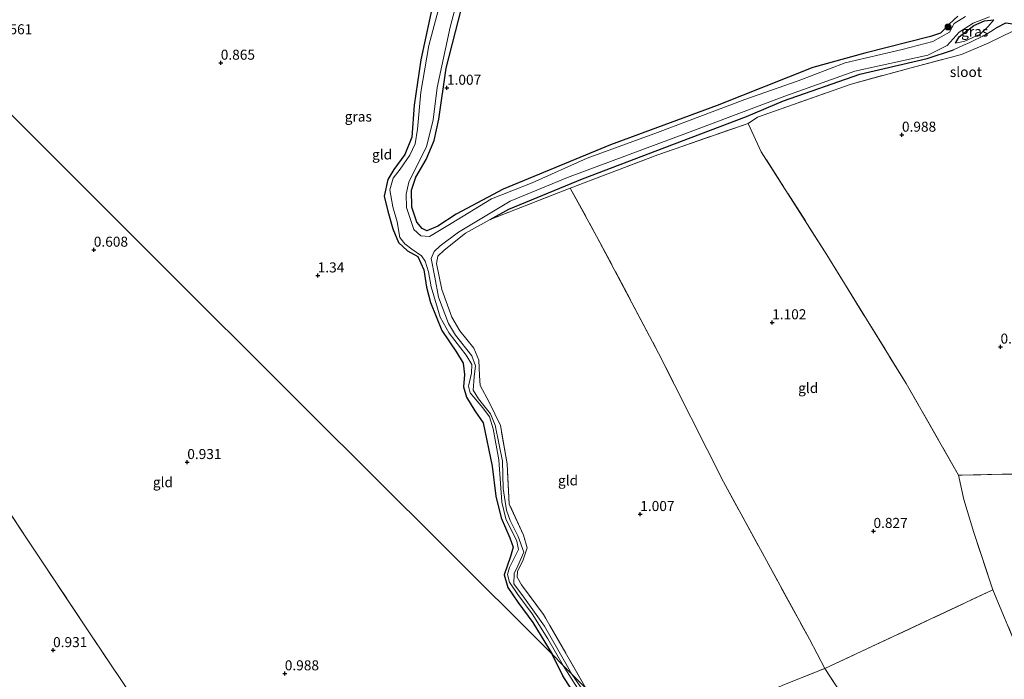
# Model space of a CAD drawing. Units: metres. Extents: x 170760 to 180003, y 487498 to 492458.
# Drawn here: x 175887 to 176132, y 487868 to 488032 of the extents above; entities that cross this region are included whole.
import ezdxf
from ezdxf.enums import TextEntityAlignment as Align

# ---------------------------------------------------------------- set-up
doc = ezdxf.new("R2010")
doc.units = ezdxf.units.M
doc.linetypes.add('IE-TERREINAFSCHEIDING', pattern=[10, 8, -2])
doc.layers.get('0').update_dxf_attribs({"lineweight": 25})
for name, color, linetype, lineweight in [('B-ME-GR-BOOM-S-B1', 93, 'Continuous', 18), ('B-ME-GW-KRUINLIJN-L-B1', 93, 'Continuous', 18), ('B-ME-GW-TEENLIJN-L-B1', 93, 'Continuous', 18), ('B-ME-IE-GRASLAND-GV-B6', 93, 'Continuous', 18), ('B-ME-IE-GRONDWERKLIJN-GROND_INGERICHT-GV-B6', 253, 'Continuous', 18), ('B-ME-IE-HULPGEOMETRIE-L-B1', 53, 'Continuous', 18), ('B-ME-IE-TERREINAFSCHEIDING-DOORGANG-L-B1', 8, 'IE-TERREINAFSCHEIDING-KUNSTMATIG-OPEN', 18), ('B-ME-IE-TERREINAFSCHEIDING-RASTERHEKWERK-L-B1', 8, 'IE-TERREINAFSCHEIDING', 18), ('B-ME-OG-WATER-GV-B6', 153, 'Continuous', 18)]:
    doc.layers.add(name, color=color, linetype=linetype, lineweight=lineweight)
doc.layers.add('B-ME-GW-HOOGTEPUNT-S-B1', color=10, linetype='Continuous')
doc.layers.add('B-ME-GW-INSTEEKWATERGANG-L-B1', color=10, linetype='Continuous')
doc.styles.add('NLCS-ISO', font='NLCS-ISO.TTF')
doc.linetypes.add('IE-TERREINAFSCHEIDING-KUNSTMATIG-OPEN', pattern='A,7,-1.5,[67,NLCS.SHX,S=0.75,R=0,X=0,Y=0],-1.5', length=10)

# ---------------------------------------------------------------- blocks, each defined once
blk = doc.blocks.new('hoogtepunt')
for p, q in [((-0.5, 0), (0.5, 0)), ((0, 0.5), (0, -0.5))]:
    blk.add_line(p, q)
blk = doc.blocks.new('boom')
h = blk.add_hatch(color=256)
edge = h.paths.add_edge_path()
edge.add_arc((0, 0), 0.75, 0, 360)
blk.add_circle((0, 0), 0.75)

msp = doc.modelspace()

# ---------------------------------------------------------------- linework, layer by layer
at = {"layer": 'B-ME-GW-INSTEEKWATERGANG-L-B1'}
for points in [[(175990.601, 488038.055, 0.865), (175987.18, 488022.264, 0.855), (175985.548, 488010.995, 0.798), (175984.98, 488002.99, 0.874), (175983.226, 487998.677, 0.912), (175980.488, 487994.922, 0.76), (175978.96, 487992.464, 0.751), (175978.086, 487988.297, 0.732), (175978.963, 487984.564, 0.732), (175980.197, 487980.135, 0.751), (175981.649, 487976.726, 0.751), (175983.882, 487974.673, 0.751), (175986.484, 487973.242, 0.789), (175987.959, 487969.943, 0.931), (175988.579, 487965.674, 0.903), (175989.642, 487961.818, 1.093), (175992.445, 487954.837, 1.121), (175996.109, 487949.485, 1.159), (175997.721, 487946.734, 1.188), (175998.068, 487943.918, 1.188), (175997.798, 487940.8, 1.064), (175998.587, 487938.265, 1.15), (176000.61, 487934.829, 1.387), (176002.67, 487931.843, 1.321), (176004.966, 487921.098, 1.188), (176005.886, 487913.595, 1.074), (176007.198, 487908.199, 0.969), (176009.306, 487903.213, 1.083), (176010.175, 487900.952, 1.112), (176009.483, 487898.596, 1.036), (176007.957, 487894.006, 0.865), (176008.851, 487890.921, 0.912), (176011.345, 487887.272, 0.96), (176015.066, 487882.15, 0.912), (176019.853, 487874.25, 0.884)], [(176120.808, 488033.126, 0.846), (176118.743, 488031.237, 0.808), (176116.453, 488028.896, 0.741), (176113.967, 488028.047, 0.703), (176097.629, 488023.928, 0.76), (176084.74, 488020.313, 0.732), (176060.895, 488010.878, 0.694), (176034.429, 488001.106, 0.96), (176007.696, 487990.08, 0.912), (175995.969, 487983.848, 0.903), (175991.462, 487980.853, 0.846), (175988.682, 487979.692, 0.789), (175987.5, 487980.238, 0.741), (175986.177, 487981.844, 0.722), (175984.955, 487985.578, 0.722), (175984.889, 487989.756, 0.741), (175985.99, 487993.026, 0.827), (175988.509, 487997.389, 0.846), (175990.531, 488002.187, 0.941), (175991.72, 488007.458, 0.931), (175993.501, 488020.181, 1.017), (175998.184, 488038.311, 1.036)], [(176130.538, 488030.298, 1.074), (176132.768, 488031.442, 1.064), (176135.655, 488031.031, 0.836), (176141.877, 488027.797, 0.741), (176149.83, 488025.152, 0.827), (176158.53, 488024.94, 0.884), (176163.984, 488024.219, 0.912), (176181.656, 488024.473, 1.017), (176191.564, 488025.359, 1.017), (176199.412, 488024.462, 0.979), (176206.454, 488023.101, 0.884), (176213.041, 488023.644, 0.969), (176220.387, 488025.521, 0.998), (176227.446, 488027.202, 0.95), (176230.819, 488028.402, 0.865), (176235.541, 488031.643, 0.865), (176241.009, 488038.317, 0.874)], [(176120.231, 488026.41, 0.314), (176121.108, 488027.924, 0.19), (176124.789, 488030.789, 0.162), (176127.447, 488031.976, 0.181), (176129.785, 488032.158, 0.238)], [(176004.482, 487982.509, 0.882), (176009.064, 487985.065, 1.007), (176027.429, 487992.597, 1.131), (176047.895, 488000.429, 1.169), (176068.218, 488008.119, 0.789), (176077.418, 488012.055, 0.95), (176096.456, 488018.681, 0.96), (176113.172, 488022.591, 1.036), (176119.697, 488024.75, 1.055)], [(176046.568, 487841.331, 0.892), (176046.76, 487839.621, 0.797), (176045.957, 487838.448, 0.768), (176045.085, 487838.334, 0.768), (176044.321, 487838.99, 0.749), (176042.696, 487841.873, 0.778), (176039.403, 487849.526, 0.797), (176037.321, 487852.696, 0.844), (176034.802, 487855.232, 0.835), (176030.225, 487858.679, 0.825), (176026.101, 487863.295, 0.892), (176022.561, 487868.93, 0.92), (176019.853, 487874.25, 0.884)]]:
    msp.add_polyline3d(points, dxfattribs=at)
at = {"layer": 'B-ME-GW-KRUINLIJN-L-B1'}
msp.add_polyline3d([(176119.697, 488024.75, 1.055), (176122.061, 488025.816, 1.049), (176123.757, 488026.581, 1.045), (176127.543, 488028.403, 1.036), (176129.394, 488029.574, 1.059), (176130.538, 488030.298, 1.074)], dxfattribs=at)
at = {"layer": 'B-ME-GW-TEENLIJN-L-B1'}
msp.add_polyline3d([(176120.231, 488026.41, 0.314), (176122.552, 488026.863, 0.342), (176126.33, 488028.612, 0.323), (176128.384, 488030.513, 0.276), (176129.785, 488032.158, 0.238)], dxfattribs=at)
at = {"layer": 'B-ME-IE-GRASLAND-GV-B6'}
for points in [[(176122.724, 488033.05, -0.199), (176119.859, 488031.308, -0.199), (176118.745, 488029.144, -0.199), (176114.56, 488026.789, -0.199), (176106.977, 488024.771, -0.199), (176092.75, 488021.513, -0.199), (176081.116, 488017.053, -0.199), (176067.784, 488012.338, -0.199), (176046.094, 488004.139, -0.199), (176028.559, 487997.731, -0.199), (176014.896, 487991.619, -0.199), (176004.764, 487987.66, -0.199), (175994.784, 487981.489, -0.199), (175989.351, 487978.248, -0.199), (175987.216, 487978.44, -0.199), (175985.45, 487980.041, -0.199), (175983.621, 487985.498, -0.199), (175983.529, 487988.766, -0.199), (175984.245, 487991.78, -0.199), (175985.897, 487995.179, -0.199), (175988.637, 488000.618, -0.199), (175990.258, 488007.296, -0.199), (175991.242, 488015.343, -0.199), (175994.512, 488030.332, -0.199), (175998.421, 488045.266, -0.199)], [(176022.65, 487871.459, -0.199), (176019.853, 487874.25, 0.884), (176015.066, 487882.15, 0.912), (176011.345, 487887.272, 0.96), (176008.851, 487890.921, 0.912), (176007.957, 487894.006, 0.865), (176009.483, 487898.596, 1.036), (176010.175, 487900.952, 1.112), (176009.306, 487903.213, 1.083), (176007.198, 487908.199, 0.969), (176005.886, 487913.595, 1.074), (176004.966, 487921.098, 1.188), (176002.67, 487931.843, 1.321), (176000.61, 487934.829, 1.387), (175998.587, 487938.265, 1.15), (175997.798, 487940.8, 1.064), (175998.068, 487943.918, 1.188), (175997.721, 487946.734, 1.188), (175996.109, 487949.485, 1.159), (175992.445, 487954.837, 1.121), (175989.642, 487961.818, 1.093), (175988.579, 487965.674, 0.903), (175987.959, 487969.943, 0.931), (175986.484, 487973.242, 0.789), (175983.882, 487974.673, 0.751), (175981.649, 487976.726, 0.751), (175980.197, 487980.135, 0.751), (175978.963, 487984.564, 0.732), (175978.086, 487988.297, 0.732), (175978.96, 487992.464, 0.751), (175980.488, 487994.922, 0.76), (175983.226, 487998.677, 0.912), (175984.98, 488002.99, 0.874), (175985.548, 488010.995, 0.798), (175987.18, 488022.264, 0.855), (175990.601, 488038.055, 0.865)], [(175992.882, 488039.574, -0.199), (175989.187, 488025.841, -0.199), (175987.227, 488014.176, -0.199), (175986.395, 488004.963, -0.199), (175985.789, 488001.294, -0.199), (175984.425, 487998.495, -0.199), (175982.037, 487995.018, -0.199), (175980.281, 487992.794, -0.199), (175979.459, 487989.874, -0.199), (175980.273, 487985.659, -0.199), (175981.276, 487981.897, -0.199), (175981.948, 487978.042, -0.199), (175983.212, 487976.401, -0.199), (175984.955, 487975.134, -0.199), (175987.364, 487973.483, -0.199), (175988.321, 487972.137, -0.199), (175989.14, 487969.502, -0.199), (175989.793, 487965.705, -0.199), (175992.04, 487958.151, -0.199), (175994.253, 487954.232, -0.199), (175998.459, 487948.754, -0.199), (175999.92, 487946.366, -0.199), (175999.775, 487944.263, -0.199), (175999.095, 487940.983, -0.199), (175999.516, 487939.379, -0.199), (176002.603, 487935.608, -0.199), (176004.25, 487933.382, -0.199), (176005.211, 487930.387, -0.199), (176006.575, 487922.657, -0.199), (176007.34, 487912.111, -0.199), (176008.387, 487907.952, -0.199), (176011.089, 487902.4, -0.199), (176011.526, 487900.331, -0.199), (176009.303, 487895.844, -0.199), (176008.744, 487894.123, -0.199), (176009.288, 487892.198, -0.199), (176011.335, 487889.154, -0.199), (176014.926, 487884.341, -0.199), (176018.824, 487878.081, -0.199), (176022.65, 487871.459, -0.199)], [(175998.184, 488038.311, 1.036), (175993.501, 488020.181, 1.017), (175991.72, 488007.458, 0.931), (175990.531, 488002.187, 0.941), (175988.509, 487997.389, 0.846), (175985.99, 487993.026, 0.827), (175984.889, 487989.756, 0.741), (175984.955, 487985.578, 0.722), (175986.177, 487981.844, 0.722), (175987.5, 487980.238, 0.741), (175988.682, 487979.692, 0.789), (175991.462, 487980.853, 0.846), (175995.969, 487983.848, 0.903), (176007.696, 487990.08, 0.912), (176034.429, 488001.106, 0.96), (176060.895, 488010.878, 0.694), (176084.74, 488020.313, 0.732), (176097.629, 488023.928, 0.76), (176113.967, 488028.047, 0.703), (176116.453, 488028.896, 0.741), (176118.743, 488031.237, 0.808), (176120.808, 488033.126, 0.846)], [(176132.768, 488031.442, 1.064), (176130.538, 488030.298, 1.074), (176129.394, 488029.574, 1.059), (176127.543, 488028.403, 1.036), (176123.757, 488026.581, 1.045), (176122.061, 488025.816, 1.049), (176119.697, 488024.75, 1.055), (176113.172, 488022.591, 1.036), (176096.456, 488018.681, 0.96), (176077.418, 488012.055, 0.95), (176068.218, 488008.119, 0.789), (176047.895, 488000.429, 1.169), (176027.429, 487992.597, 1.131), (176009.064, 487985.065, 1.007), (176004.482, 487982.509, 0.882), (175998.328, 487979.077, 0.713), (175993.026, 487974.874, 0.722), (175991.43, 487973.35, 0.722), (175991.128, 487971.573, 0.703), (175992.43, 487965.056, 1.017), (175994.915, 487958.176, 1.226), (175996.884, 487954.818, 1.226), (176000.36, 487950.5, 1.131), (176001.628, 487947.456, 1.169), (176001.824, 487943.685, 1.207), (176001.955, 487941.179, 1.197), (176004.213, 487937.037, 1.387), (176006.994, 487931.232, 1.216), (176008.686, 487921.7, 1.226), (176009.219, 487911.663, 1.159), (176012.751, 487903.917, 1.017), (176013.634, 487900.755, 1.055), (176012.64, 487897.776, 1.026), (176011.217, 487894.877, 0.979), (176011.139, 487893.493, 0.969), (176012.274, 487891.538, 1.007), (176017.711, 487884.137, 0.969), (176028.264, 487865.856, 0.996), (176024.784, 487869.328, -0.199), (176022.917, 487872.507, -0.199), (176017.987, 487881.223, -0.199), (176013.016, 487888.196, -0.199), (176010.372, 487891.757, -0.199), (176010.421, 487894.385, -0.199), (176011.36, 487896.279, -0.199), (176012.828, 487899.643, -0.199), (176011.452, 487903.573, -0.199), (176009.413, 487907.559, -0.199), (176008.541, 487910.109, -0.199), (176007.695, 487915.557, -0.199), (176007.549, 487922.35, -0.199), (176005.679, 487931.32, -0.199), (176004.514, 487934.143, -0.199), (176001.552, 487937.879, -0.199), (176000.221, 487940.004, -0.199), (176000.485, 487943.305, -0.199), (176000.83, 487946.102, -0.199), (175999.871, 487948.591, -0.199), (175995.816, 487953.689, -0.199), (175994.075, 487956.578, -0.199), (175991.581, 487963.159, -0.199), (175990.718, 487968.104, -0.199), (175989.754, 487972.755, -0.199), (175990.483, 487974.517, -0.199), (175992.044, 487975.976, -0.199), (175996.57, 487979.324, -0.199), (176009.462, 487987.039, -0.199), (176023.689, 487992.974, -0.199), (176053.56, 488004.069, -0.199), (176077.74, 488013.203, -0.199), (176095.199, 488019.391, -0.199), (176113.363, 488023.422, -0.199), (176118.174, 488025.785, -0.199), (176121.103, 488029.123, -0.199), (176124.661, 488031.398, -0.199), (176128.704, 488032.982, -0.199)], [(176129.785, 488032.158, 0.238), (176127.447, 488031.976, 0.181), (176124.789, 488030.789, 0.162), (176121.108, 488027.924, 0.19), (176120.231, 488026.41, 0.314), (176122.552, 488026.863, 0.342), (176126.33, 488028.612, 0.323), (176128.384, 488030.513, 0.276), (176129.785, 488032.158, 0.238)], [(176120.231, 488026.41, 0.314), (176121.108, 488027.924, 0.19), (176124.789, 488030.789, 0.162), (176127.447, 488031.976, 0.181), (176129.785, 488032.158, 0.238), (176128.384, 488030.513, 0.276), (176126.33, 488028.612, 0.323), (176122.552, 488026.863, 0.342), (176120.231, 488026.41, 0.314)], [(176026.101, 487863.295, 0.892), (176022.561, 487868.93, 0.92), (176019.853, 487874.25, 0.884), (176022.65, 487871.459, -0.199)], [(176022.65, 487871.459, -0.199), (176027.592, 487863.604, -0.199)], [(176028.225, 487864.275, -0.199), (176024.784, 487869.328, -0.199), (176028.264, 487865.856, 0.996)]]:
    msp.add_polyline3d(points, dxfattribs=at)
at = {"layer": 'B-ME-IE-GRONDWERKLIJN-GROND_INGERICHT-GV-B6'}
for points in [[(175990.601, 488038.055, 0.865), (175987.18, 488022.264, 0.855), (175985.548, 488010.995, 0.798), (175984.98, 488002.99, 0.874), (175983.226, 487998.677, 0.912), (175980.488, 487994.922, 0.76), (175978.96, 487992.464, 0.751), (175978.086, 487988.297, 0.732), (175978.963, 487984.564, 0.732), (175980.197, 487980.135, 0.751), (175981.649, 487976.726, 0.751), (175983.882, 487974.673, 0.751), (175986.484, 487973.242, 0.789), (175987.959, 487969.943, 0.931), (175988.579, 487965.674, 0.903), (175989.642, 487961.818, 1.093), (175992.445, 487954.837, 1.121), (175996.109, 487949.485, 1.159), (175997.721, 487946.734, 1.188), (175998.068, 487943.918, 1.188), (175997.798, 487940.8, 1.064), (175998.587, 487938.265, 1.15), (176000.61, 487934.829, 1.387), (176002.67, 487931.843, 1.321), (176004.966, 487921.098, 1.188), (176005.886, 487913.595, 1.074), (176007.198, 487908.199, 0.969), (176009.306, 487903.213, 1.083), (176010.175, 487900.952, 1.112), (176009.483, 487898.596, 1.036), (176007.957, 487894.006, 0.865), (176008.851, 487890.921, 0.912), (176011.345, 487887.272, 0.96), (176015.066, 487882.15, 0.912), (176019.853, 487874.25, 0.884)], [(176120.808, 488033.126, 0.846), (176118.743, 488031.237, 0.808), (176116.453, 488028.896, 0.741), (176113.967, 488028.047, 0.703), (176097.629, 488023.928, 0.76), (176084.74, 488020.313, 0.732), (176060.895, 488010.878, 0.694), (176034.429, 488001.106, 0.96), (176007.696, 487990.08, 0.912), (175995.969, 487983.848, 0.903), (175991.462, 487980.853, 0.846), (175988.682, 487979.692, 0.789), (175987.5, 487980.238, 0.741), (175986.177, 487981.844, 0.722), (175984.955, 487985.578, 0.722), (175984.889, 487989.756, 0.741), (175985.99, 487993.026, 0.827), (175988.509, 487997.389, 0.846), (175990.531, 488002.187, 0.941), (175991.72, 488007.458, 0.931), (175993.501, 488020.181, 1.017), (175998.184, 488038.311, 1.036)], [(176134.464, 488029.415, 1.311), (176128.519, 488026.457, 1.283), (176121.705, 488023.561, 1.292), (176109.187, 488020.284, 1.311), (176094.3, 488016.187, 1.321), (176070.945, 488007.947, 1.15), (176068.651, 488006.421, 0.998), (176046.149, 487998.613, 1.245), (176024.35, 487990.297, 1.359), (176004.482, 487982.509, 0.882), (176009.064, 487985.065, 1.007), (176027.429, 487992.597, 1.131), (176047.895, 488000.429, 1.169), (176068.218, 488008.119, 0.789), (176077.418, 488012.055, 0.95), (176096.456, 488018.681, 0.96), (176113.172, 488022.591, 1.036), (176119.697, 488024.75, 1.055), (176122.061, 488025.816, 1.049), (176123.757, 488026.581, 1.045), (176127.543, 488028.403, 1.036), (176129.394, 488029.574, 1.059), (176130.538, 488030.298, 1.074), (176132.768, 488031.442, 1.064)], [(176164.674, 487919.153, 0.855), (176131.841, 487919.062, 0.95), (176121.01, 487918.811, 0.912), (176107.929, 487941.657, 0.931), (176088.228, 487973.686, 1.093), (176071.916, 487999.376, 1.093), (176068.651, 488006.421, 0.998), (176070.945, 488007.947, 1.15), (176094.3, 488016.187, 1.321), (176109.187, 488020.284, 1.311), (176121.705, 488023.561, 1.292), (176128.519, 488026.457, 1.283), (176134.464, 488029.415, 1.311)], [(176019.853, 487874.25, 0.884), (175992.303, 487901.745, 0.965), (175959.129, 487934.851, 1.12), (175918.687, 487975.212, 0.979), (175878.578, 488015.241, 0.669)], [(175878.578, 488015.241, 0.669), (175918.687, 487975.212, 0.979), (175959.129, 487934.851, 1.12), (175992.303, 487901.745, 0.965), (176019.853, 487874.25, 0.884)], [(176121.01, 487918.811, 0.912), (176122.339, 487912.757, 0.865), (176124.803, 487904.564, 0.808), (176129.497, 487890.287, 0.789), (176087.733, 487870.73, 0.76), (176083.863, 487877.995, 0.817), (176062.533, 487917.157, 1.055), (176046.369, 487949.212, 1.121), (176030.944, 487978.372, 1.359), (176024.35, 487990.297, 1.359), (176046.149, 487998.613, 1.245), (176068.651, 488006.421, 0.998), (176071.916, 487999.376, 1.093), (176088.228, 487973.686, 1.093), (176107.929, 487941.657, 0.931), (176121.01, 487918.811, 0.912)], [(176028.264, 487865.856, 0.996), (176017.711, 487884.137, 0.969), (176012.274, 487891.538, 1.007), (176011.139, 487893.493, 0.969), (176011.217, 487894.877, 0.979), (176012.64, 487897.776, 1.026), (176013.634, 487900.755, 1.055), (176012.751, 487903.917, 1.017), (176009.219, 487911.663, 1.159), (176008.686, 487921.7, 1.226), (176006.994, 487931.232, 1.216), (176004.213, 487937.037, 1.387), (176001.955, 487941.179, 1.197), (176001.824, 487943.685, 1.207), (176001.628, 487947.456, 1.169), (176000.36, 487950.5, 1.131), (175996.884, 487954.818, 1.226), (175994.915, 487958.176, 1.226), (175992.43, 487965.056, 1.017), (175991.128, 487971.573, 0.703), (175991.43, 487973.35, 0.722), (175993.026, 487974.874, 0.722), (175998.328, 487979.077, 0.713), (176004.482, 487982.509, 0.882), (176024.35, 487990.297, 1.359), (176030.944, 487978.372, 1.359), (176046.369, 487949.212, 1.121), (176062.533, 487917.157, 1.055), (176083.863, 487877.995, 0.817)], [(175877.509, 487920.787, 1.041), (175889.094, 487903.155, 1.041), (175904.639, 487879.839, 1.041), (175918.104, 487859.655, 1.05), (175930.583, 487840.955, 1.041), (175938.798, 487828.278, 0.984)], [(176019.853, 487874.25, 0.884), (176022.561, 487868.93, 0.92), (176026.101, 487863.295, 0.892), (176030.225, 487858.679, 0.825), (176029.504, 487858.121, 0.844), (176025.692, 487856.63, 0.854), (176003.145, 487846.884, 0.835), (175973.684, 487834.569, 0.721), (175957.019, 487827.204, 0.711), (175943.105, 487820.965, 0.965), (175941.265, 487824.382, 0.946), (175938.798, 487828.278, 0.984), (175930.583, 487840.955, 1.041), (175918.104, 487859.655, 1.05), (175904.639, 487879.839, 1.041), (175889.094, 487903.155, 1.041), (175877.509, 487920.787, 1.041)], [(176230.622, 487919.591, 0.727), (176190.121, 487879.659, 0.885), (176177.452, 487878.913, 0.903), (176144.922, 487878.286, 0.874), (176134.925, 487877.393, 0.722), (176129.497, 487890.287, 0.789), (176124.803, 487904.564, 0.808), (176122.339, 487912.757, 0.865), (176121.01, 487918.811, 0.912), (176131.841, 487919.062, 0.95), (176164.674, 487919.153, 0.855), (176191.616, 487919.124, 0.817), (176220.082, 487919.628, 0.732), (176230.622, 487919.591, 0.727)], [(176134.925, 487877.393, 0.722), (176143.715, 487857.728, 0.76), (176150.231, 487840.329, 0.732), (176128.754, 487819.154, 0.781), (176124.92, 487815.373, 0.79), (176112.494, 487833.978, 0.817), (176102.698, 487847.651, 0.789), (176087.733, 487870.73, 0.76), (176129.497, 487890.287, 0.789), (176134.925, 487877.393, 0.722)], [(176083.863, 487877.995, 0.817), (176087.733, 487870.73, 0.76), (176077.28, 487866.554, 0.751)], [(176124.92, 487815.373, 0.79), (176101.744, 487792.523, 0.646), (176076.612, 487817.605, 0.755), (176069.459, 487824.743, 0.956), (176057.493, 487844.443, 0.994), (176054.274, 487843.475, 0.923), (176052.342, 487852.416, 0.741), (176052.36, 487854.356, 0.741), (176053.193, 487855.442, 0.751), (176077.28, 487866.554, 0.751), (176087.733, 487870.73, 0.76), (176102.698, 487847.651, 0.789), (176112.494, 487833.978, 0.817), (176124.92, 487815.373, 0.79)]]:
    msp.add_polyline3d(points, dxfattribs=at)
at = {"layer": 'B-ME-IE-HULPGEOMETRIE-L-B1'}
msp.add_polyline3d([(176101.744, 487792.523, 0.646), (176076.612, 487817.605, 0.755), (176069.459, 487824.743, 0.956), (176055.26, 487838.915, 1.016), (176028.264, 487865.856, 0.996), (176024.784, 487869.328, -0.199), (176022.65, 487871.459, -0.199), (176019.853, 487874.25, 0.884), (175992.303, 487901.745, 0.965), (175959.129, 487934.851, 1.12), (175918.687, 487975.212, 0.979), (175878.578, 488015.241, 0.669), (175864.879, 488028.912, 0.175), (175843.468, 488050.28, 0.091), (175842.011, 488051.734, -0.199), (175739.944, 488153.596, -0.199)], dxfattribs=at)
at = {"layer": 'B-ME-IE-TERREINAFSCHEIDING-DOORGANG-L-B1'}
for p, q in [((176124.803, 487904.564, 0.808), (176122.339, 487912.757, 0.865)), ((176087.733, 487870.73, 0.76), (176083.863, 487877.995, 0.817))]:
    msp.add_line(p, q, dxfattribs=at)
at = {"layer": 'B-ME-IE-TERREINAFSCHEIDING-RASTERHEKWERK-L-B1'}
msp.add_line((176024.35, 487990.297, 1.359), (176004.482, 487982.509, 0.882), dxfattribs=at)
for points in [[(176068.651, 488006.421, 0.998), (176070.945, 488007.947, 1.15), (176094.3, 488016.187, 1.321), (176109.187, 488020.284, 1.311), (176121.705, 488023.561, 1.292), (176128.519, 488026.457, 1.283), (176134.464, 488029.415, 1.311)], [(176122.339, 487912.757, 0.865), (176121.01, 487918.811, 0.912), (176107.929, 487941.657, 0.931), (176088.228, 487973.686, 1.093), (176071.916, 487999.376, 1.093), (176068.651, 488006.421, 0.998), (176046.149, 487998.613, 1.245), (176024.35, 487990.297, 1.359), (176030.944, 487978.372, 1.359), (176046.369, 487949.212, 1.121), (176062.533, 487917.157, 1.055), (176083.863, 487877.995, 0.817)], [(175938.798, 487828.278, 0.984), (175930.583, 487840.955, 1.041), (175918.104, 487859.655, 1.05), (175904.639, 487879.839, 1.041), (175889.094, 487903.155, 1.041), (175877.509, 487920.787, 1.041), (175866.875, 487936.526, 0.803), (175852.469, 487958.515, 0.699), (175840.806, 487976.185, 0.813), (175836.502, 487982.323, 0.49), (175833.724, 487987.234, 0.319), (175831.276, 487991.246, 0.281), (175840.361, 487998.399, 0.233)], [(176028.264, 487865.856, 0.996), (176017.711, 487884.137, 0.969), (176012.274, 487891.538, 1.007), (176011.139, 487893.493, 0.969), (176011.217, 487894.877, 0.979), (176012.64, 487897.776, 1.026), (176013.634, 487900.755, 1.055), (176012.751, 487903.917, 1.017), (176009.219, 487911.663, 1.159), (176008.686, 487921.7, 1.226), (176006.994, 487931.232, 1.216), (176004.213, 487937.037, 1.387), (176001.955, 487941.179, 1.197), (176001.824, 487943.685, 1.207), (176001.628, 487947.456, 1.169), (176000.36, 487950.5, 1.131), (175996.884, 487954.818, 1.226), (175994.915, 487958.176, 1.226), (175992.43, 487965.056, 1.017), (175991.128, 487971.573, 0.703), (175991.43, 487973.35, 0.722), (175993.026, 487974.874, 0.722), (175998.328, 487979.077, 0.713), (176004.482, 487982.509, 0.882)], [(176191.616, 487919.124, 0.817), (176164.674, 487919.153, 0.855), (176131.841, 487919.062, 0.95), (176121.01, 487918.811, 0.912)], [(176087.733, 487870.73, 0.76), (176129.497, 487890.287, 0.789), (176124.803, 487904.564, 0.808)], [(176129.497, 487890.287, 0.789), (176134.925, 487877.393, 0.722), (176143.715, 487857.728, 0.76), (176150.231, 487840.329, 0.732)], [(176055.26, 487838.915, 1.016), (176054.274, 487843.475, 0.923), (176052.342, 487852.416, 0.741), (176052.36, 487854.356, 0.741), (176053.193, 487855.442, 0.751), (176077.28, 487866.554, 0.751), (176087.733, 487870.73, 0.76), (176102.698, 487847.651, 0.789), (176112.494, 487833.978, 0.817), (176124.92, 487815.373, 0.79)]]:
    msp.add_polyline3d(points, dxfattribs=at)
at = {"layer": 'B-ME-OG-WATER-GV-B6'}
for points in [[(175998.421, 488045.266, -0.199), (175994.512, 488030.332, -0.199), (175991.242, 488015.343, -0.199), (175990.258, 488007.296, -0.199), (175988.637, 488000.618, -0.199), (175985.897, 487995.179, -0.199), (175984.245, 487991.78, -0.199), (175983.529, 487988.766, -0.199), (175983.621, 487985.498, -0.199), (175985.45, 487980.041, -0.199), (175987.216, 487978.44, -0.199), (175989.351, 487978.248, -0.199), (175994.784, 487981.489, -0.199), (176004.764, 487987.66, -0.199), (176014.896, 487991.619, -0.199), (176028.559, 487997.731, -0.199), (176046.094, 488004.139, -0.199), (176067.784, 488012.338, -0.199), (176081.116, 488017.053, -0.199), (176092.75, 488021.513, -0.199), (176106.977, 488024.771, -0.199), (176114.56, 488026.789, -0.199), (176118.745, 488029.144, -0.199), (176119.859, 488031.308, -0.199), (176122.724, 488033.05, -0.199)], [(176128.704, 488032.982, -0.199), (176124.661, 488031.398, -0.199), (176121.103, 488029.123, -0.199), (176118.174, 488025.785, -0.199), (176113.363, 488023.422, -0.199), (176095.199, 488019.391, -0.199), (176077.74, 488013.203, -0.199), (176053.56, 488004.069, -0.199), (176023.689, 487992.974, -0.199), (176009.462, 487987.039, -0.199), (175996.57, 487979.324, -0.199), (175992.044, 487975.976, -0.199), (175990.483, 487974.517, -0.199), (175989.754, 487972.755, -0.199), (175990.718, 487968.104, -0.199), (175991.581, 487963.159, -0.199), (175994.075, 487956.578, -0.199), (175995.816, 487953.689, -0.199), (175999.871, 487948.591, -0.199), (176000.83, 487946.102, -0.199), (176000.485, 487943.305, -0.199), (176000.221, 487940.004, -0.199), (176001.552, 487937.879, -0.199), (176004.514, 487934.143, -0.199), (176005.679, 487931.32, -0.199), (176007.549, 487922.35, -0.199), (176007.695, 487915.557, -0.199), (176008.541, 487910.109, -0.199), (176009.413, 487907.559, -0.199), (176011.452, 487903.573, -0.199), (176012.828, 487899.643, -0.199), (176011.36, 487896.279, -0.199), (176010.421, 487894.385, -0.199), (176010.372, 487891.757, -0.199), (176013.016, 487888.196, -0.199), (176017.987, 487881.223, -0.199), (176022.917, 487872.507, -0.199), (176024.784, 487869.328, -0.199), (176022.65, 487871.459, -0.199), (176018.824, 487878.081, -0.199), (176014.926, 487884.341, -0.199), (176011.335, 487889.154, -0.199), (176009.288, 487892.198, -0.199), (176008.744, 487894.123, -0.199), (176009.303, 487895.844, -0.199), (176011.526, 487900.331, -0.199), (176011.089, 487902.4, -0.199), (176008.387, 487907.952, -0.199), (176007.34, 487912.111, -0.199), (176006.575, 487922.657, -0.199), (176005.211, 487930.387, -0.199), (176004.25, 487933.382, -0.199), (176002.603, 487935.608, -0.199), (175999.516, 487939.379, -0.199), (175999.095, 487940.983, -0.199), (175999.775, 487944.263, -0.199), (175999.92, 487946.366, -0.199), (175998.459, 487948.754, -0.199), (175994.253, 487954.232, -0.199), (175992.04, 487958.151, -0.199), (175989.793, 487965.705, -0.199), (175989.14, 487969.502, -0.199), (175988.321, 487972.137, -0.199), (175987.364, 487973.483, -0.199), (175984.955, 487975.134, -0.199), (175983.212, 487976.401, -0.199), (175981.948, 487978.042, -0.199), (175981.276, 487981.897, -0.199), (175980.273, 487985.659, -0.199), (175979.459, 487989.874, -0.199), (175980.281, 487992.794, -0.199), (175982.037, 487995.018, -0.199), (175984.425, 487998.495, -0.199), (175985.789, 488001.294, -0.199), (175986.395, 488004.963, -0.199), (175987.227, 488014.176, -0.199), (175989.187, 488025.841, -0.199), (175992.882, 488039.574, -0.199)], [(176024.784, 487869.328, -0.199), (176028.225, 487864.275, -0.199), (176030.201, 487861.279, -0.199), (176033.082, 487858.595, -0.199), (176036.756, 487855.826, -0.199), (176039.383, 487852.883, -0.199), (176041.912, 487849.369, -0.199), (176044.623, 487843.923, -0.199), (176046.587, 487839.832, -0.199), (176046.047, 487839.069, -0.199), (176045.418, 487839.156, -0.199), (176043.705, 487842.586, -0.199), (176042.018, 487847.005, -0.199), (176040.235, 487850.458, -0.199), (176038.016, 487853.323, -0.199), (176035.967, 487855.491, -0.199), (176032.505, 487858.1, -0.199), (176029.967, 487860.286, -0.199), (176027.592, 487863.604, -0.199), (176022.65, 487871.459, -0.199), (176024.784, 487869.328, -0.199)]]:
    msp.add_polyline3d(points, dxfattribs=at)

# ---------------------------------------------------------------- block references
at = {"layer": 'B-ME-GR-BOOM-S-B1', "rotation": 90}
msp.add_blockref('boom', (176118.364, 488030.417, 0.665), dxfattribs=at)
at = {"layer": 'B-ME-GW-HOOGTEPUNT-S-B1', "rotation": 90}
for p in [(175937.426, 488021.488, 0.865), (175937.426, 488021.488, 0.865), (175993.705, 488015.251, 1.007), (175993.705, 488015.251, 1.007), (176106.898, 488003.566, 0.988), (176106.898, 488003.566, 0.988), (175905.837, 487974.94, 0.608), (175905.837, 487974.94, 0.608), (175961.539, 487968.537, 1.34), (175961.539, 487968.537, 1.34), (176074.611, 487956.869, 1.102), (176074.611, 487956.869, 1.102), (176131.418, 487950.816, 0.874), (176131.418, 487950.816, 0.874), (175929.099, 487922.078, 0.931), (175929.099, 487922.078, 0.931), (176041.798, 487909.134, 1.007), (176041.798, 487909.134, 1.007), (176099.82, 487904.926, 0.827), (176099.82, 487904.926, 0.827), (175895.713, 487875.254, 0.931), (175895.713, 487875.254, 0.931), (175953.354, 487869.479, 0.988), (175953.354, 487869.479, 0.988)]:
    msp.add_blockref('hoogtepunt', p, dxfattribs=at)

# ---------------------------------------------------------------- texts
at = {"layer": 'B-ME-GW-HOOGTEPUNT-S-B1', "ltscale": 0.2, "style": 'NLCS-ISO'}
for s, p in [('0.561', (175882.013, 488027.82, 0.561)), ('0.561', (175882.013, 488027.82, 0.561)), ('0.865', (175937.426, 488021.488, 0.865)), ('0.865', (175937.426, 488021.488, 0.865)), ('1.007', (175993.705, 488015.251, 1.007)), ('1.007', (175993.705, 488015.251, 1.007)), ('0.988', (176106.898, 488003.566, 0.988)), ('0.988', (176106.898, 488003.566, 0.988)), ('0.608', (175905.837, 487974.94, 0.608)), ('0.608', (175905.837, 487974.94, 0.608)), ('1.34', (175961.539, 487968.537, 1.34)), ('1.34', (175961.539, 487968.537, 1.34)), ('1.102', (176074.611, 487956.869, 1.102)), ('1.102', (176074.611, 487956.869, 1.102)), ('0.874', (176131.418, 487950.816, 0.874)), ('0.874', (176131.418, 487950.816, 0.874)), ('0.931', (175929.099, 487922.078, 0.931)), ('0.931', (175929.099, 487922.078, 0.931)), ('1.007', (176041.798, 487909.134, 1.007)), ('1.007', (176041.798, 487909.134, 1.007)), ('0.827', (176099.82, 487904.926, 0.827)), ('0.827', (176099.82, 487904.926, 0.827)), ('0.931', (175895.713, 487875.254, 0.931)), ('0.931', (175895.713, 487875.254, 0.931)), ('0.988', (175953.354, 487869.479, 0.988)), ('0.988', (175953.354, 487869.479, 0.988))]:
    msp.add_text(s, height=2.5, dxfattribs=at).set_placement(p, align=Align.BOTTOM_LEFT)
at = {"layer": 'B-ME-IE-GRASLAND-GV-B6', "ltscale": 0.2, "style": 'NLCS-ISO'}
for p in [(176125.008, 488029.284), (176125.008, 488029.284), (175971.644, 488008.117)]:
    msp.add_text('gras', height=2.5, dxfattribs=at).set_placement(p, align=Align.MIDDLE_CENTER)
at = {"layer": 'B-ME-IE-GRONDWERKLIJN-GROND_INGERICHT-GV-B6', "ltscale": 0.2, "style": 'NLCS-ISO'}
for p in [(175977.567, 487998.685), (176083.583, 487940.547), (175923.038, 487917.095), (176023.824, 487917.545)]:
    msp.add_text('gld', height=2.5, dxfattribs=at).set_placement(p, align=Align.MIDDLE_CENTER)
at = {"layer": 'B-ME-OG-WATER-GV-B6', "ltscale": 0.2, "style": 'NLCS-ISO'}
msp.add_text('sloot', height=2.5, dxfattribs=at).set_placement((176122.813, 488019.213), align=Align.MIDDLE_CENTER)

doc.saveas('drawing.dxf')
